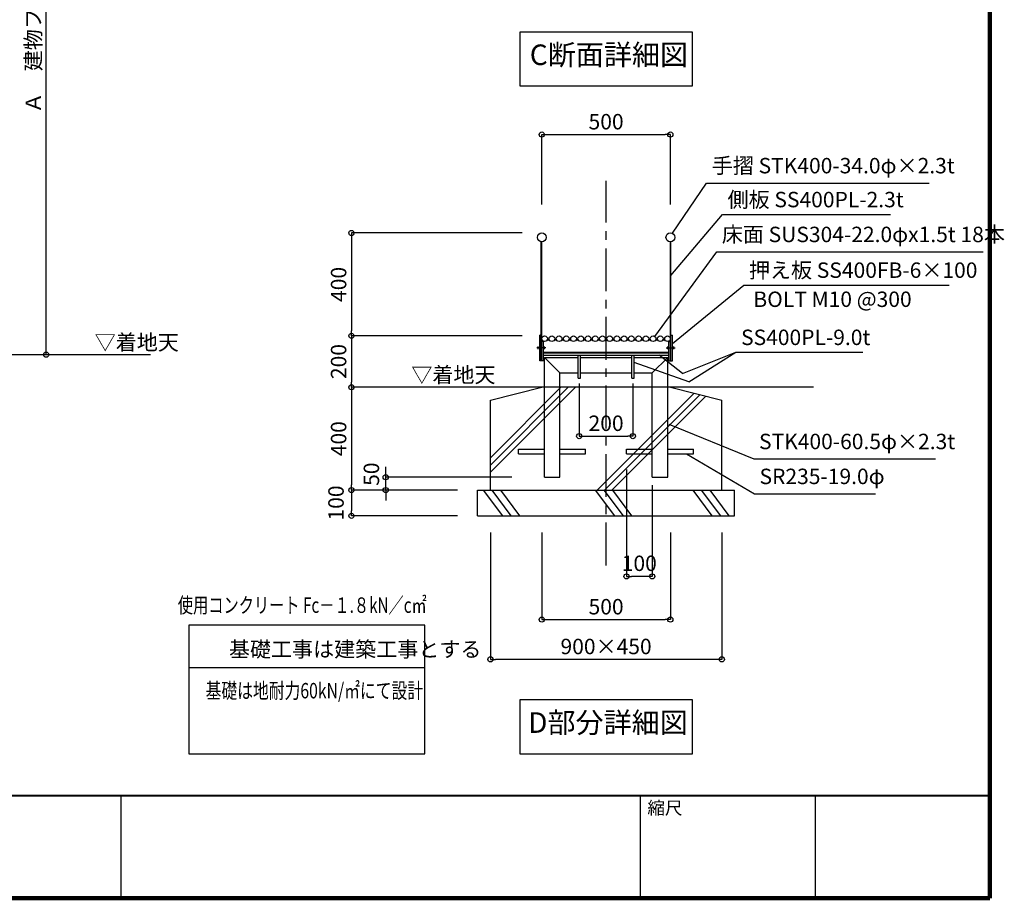
# Model space of a CAD drawing. Extents: x -495 to 16968, y -148 to 11852.
# Drawn here: x 11079 to 16823, y -148 to 4977 of the extents above; entities that cross this region are included whole.
import ezdxf
from ezdxf.enums import TextEntityAlignment as Align

# ---------------------------------------------------------------- set-up
doc = ezdxf.new("R2010")
doc.units = 0
doc.header["$LTSCALE"] = 20
doc.header["$MEASUREMENT"] = 0
doc.linetypes.add('CENTER2', pattern=[20, 12.5, -2.5, 2.5, -2.5])
doc.layers.get('0').update_dxf_attribs({"linetype": 'CONTINUOUS'})
for name, color, linetype in [('図面枠', 253, 'CONTINUOUS'), ('寸法', 6, 'CONTINUOUS'), ('本体形状', 3, 'CONTINUOUS')]:
    doc.layers.add(name, color=color, linetype=linetype)
doc.layers.get('0').off()
doc.styles.add('1_20', font='romans.shx', dxfattribs={"width": 0.75, "height": 60, "bigfont": 'extfont2.shx'})
doc.styles.add('1_30', font='romans.shx', dxfattribs={"width": 0.75, "bigfont": 'extfont2.shx'})
doc.styles.add('1_30_S', font='romans.shx', dxfattribs={"width": 0.75, "height": 180, "bigfont": 'extfont2.shx'})
doc.styles.add('1_40', font='romans.shx', dxfattribs={"width": 0.75, "height": 120, "bigfont": 'extfont2.shx'})
doc.dimstyles.new('1_30', dxfattribs={"dimscale": 30, "dimtxt": 3, "dimasz": 1, "dimexe": 0, "dimexo": 3, "dimgap": 1, "dimtad": 1, "dimdec": 4, "dimdsep": 46, "dimlunit": 6, "dimtxsty": '1_30', "dimblk1": 'ORIGIN', "dimblk2": 'ORIGIN', "dimsah": 1, "dimcen": 0, "dimclrd": 256, "dimclre": 256, "dimclrt": 256, "dimadec": 0, "dimazin": 0, "dimtfac": 1, "dimtdec": 4, "dimtmove": 2, "dimatfit": 3, "dimldrblk": 'ORIGIN', "dimfxl": 0, "dimtolj": 1, "dimtzin": 0, "dimarcsym": 0})
doc.dimstyles.new('1_30$7', dxfattribs={"dimscale": 30, "dimtxt": 3, "dimasz": 1, "dimexe": 1.25, "dimexo": 3, "dimgap": 1, "dimtad": 1, "dimdec": 4, "dimdsep": 46, "dimlunit": 6, "dimtxsty": '1_30', "dimblk1": 'NONE', "dimblk2": 'NONE', "dimsah": 1, "dimcen": 0, "dimclrd": 256, "dimclre": 256, "dimclrt": 256, "dimadec": 0, "dimazin": 0, "dimtfac": 1, "dimtdec": 4, "dimtmove": 1, "dimatfit": 3, "dimldrblk": 'NONE', "dimfxl": 0, "dimtolj": 1, "dimtzin": 0, "dimarcsym": 0})
doc.dimstyles.new('1_30_20', dxfattribs={"dimscale": 30, "dimtxt": 3, "dimasz": 1, "dimexe": 0, "dimexo": 3, "dimgap": 1, "dimtad": 1, "dimdec": 4, "dimlfac": 0.666667, "dimdsep": 46, "dimlunit": 6, "dimtxsty": '1_30', "dimblk1": 'ORIGIN', "dimblk2": 'ORIGIN', "dimsah": 1, "dimcen": 0, "dimclrd": 256, "dimclre": 256, "dimclrt": 256, "dimadec": 0, "dimazin": 0, "dimtfac": 1, "dimtdec": 4, "dimtmove": 2, "dimatfit": 3, "dimldrblk": 'ORIGIN', "dimfxl": 0, "dimtolj": 1, "dimtzin": 0, "dimarcsym": 0})

# ---------------------------------------------------------------- blocks, each defined once
blk = doc.blocks.new('_ORIGIN')
at = {"color": 0, "linetype": 'ByBlock'}
blk.add_line((0, 0), (-1, 0), dxfattribs=at)
blk.add_circle((0, 0), 0.5, dxfattribs=at)
blk = doc.blocks.new('*D61')
at = {"layer": '寸法', "lineweight": -2, "ltscale": 5, "transparency": 16777216}
blk.add_line((11233.6, 3053.1), (11233.6, 6913.1), dxfattribs=at)
at = {"layer": '寸法', "lineweight": -2, "ltscale": 5, "transparency": 16777216, "xscale": 30, "yscale": 30, "zscale": 30}
for p, rotation in [((11233.6, 6943.1), 90), ((11233.6, 3023.1), 270)]:
    blk.add_blockref('_ORIGIN', p, dxfattribs=dict(at, rotation=rotation))
at = {"layer": '寸法', "ltscale": 5, "transparency": 16777216, "insert": (11158.6, 4983.1), "char_height": 90, "attachment_point": 5, "rotation": 90, "style": '1_30'}
blk.add_mtext('\\A1;Ａ\u3000建物フロア高さ', dxfattribs=at)
blk = doc.blocks.new('*D65')
at = {"layer": '寸法', "lineweight": -2, "ltscale": 5, "transparency": 16777216}
for p, q in [((13014.7, 3102.9), (13014.7, 2862.9)), ((13260.9, 2832.9), (13014.7, 2832.9))]:
    blk.add_line(p, q, dxfattribs=at)
at = {"layer": '寸法', "lineweight": -2, "ltscale": 5, "transparency": 16777216, "xscale": 30, "yscale": 30, "zscale": 30}
for p, rotation in [((13014.7, 3132.9), 90), ((13014.7, 2832.9), 270)]:
    blk.add_blockref('_ORIGIN', p, dxfattribs=dict(at, rotation=rotation))
at = {"layer": '寸法', "ltscale": 5, "transparency": 16777216, "insert": (12939.7, 2982.9), "char_height": 90, "attachment_point": 5, "rotation": 90, "style": '1_30'}
blk.add_mtext('\\A1;200', dxfattribs=at)
blk = doc.blocks.new('*D66')
at = {"layer": '寸法', "lineweight": -2, "ltscale": 5, "transparency": 16777216}
for p, q in [((14009.7, 3732.9), (13014.7, 3732.9)), ((13014.7, 3702.9), (13014.7, 3162.9)), ((14009.7, 3132.9), (13014.7, 3132.9))]:
    blk.add_line(p, q, dxfattribs=at)
at = {"layer": '寸法', "lineweight": -2, "ltscale": 5, "transparency": 16777216, "xscale": 30, "yscale": 30, "zscale": 30}
for p, rotation in [((13014.7, 3732.9), 90), ((13014.7, 3132.9), 270)]:
    blk.add_blockref('_ORIGIN', p, dxfattribs=dict(at, rotation=rotation))
at = {"layer": '寸法', "ltscale": 5, "transparency": 16777216, "insert": (12939.7, 3432.9), "char_height": 90, "attachment_point": 5, "rotation": 90, "style": '1_30'}
blk.add_mtext('\\A1;400', dxfattribs=at)
blk = doc.blocks.new('*D67')
at = {"layer": '寸法', "lineweight": -2, "ltscale": 5, "transparency": 16777216}
for p, q in [((14125.2, 3899.9), (14125.2, 4307.2)), ((14155.2, 4307.2), (14845.2, 4307.2)), ((14875.2, 3899.9), (14875.2, 4307.2))]:
    blk.add_line(p, q, dxfattribs=at)
at = {"layer": '寸法', "lineweight": -2, "ltscale": 5, "transparency": 16777216, "xscale": 30, "yscale": 30, "zscale": 30, "rotation": 180}
blk.add_blockref('_ORIGIN', (14125.2, 4307.2), dxfattribs=at)
at = {"layer": '寸法', "lineweight": -2, "ltscale": 5, "transparency": 16777216, "xscale": 30, "yscale": 30, "zscale": 30}
blk.add_blockref('_ORIGIN', (14875.2, 4307.2), dxfattribs=at)
at = {"layer": '寸法', "ltscale": 5, "transparency": 16777216, "insert": (14500.2, 4382.2), "char_height": 90, "attachment_point": 5, "style": '1_30'}
blk.add_mtext('\\A1;500', dxfattribs=at)
blk = doc.blocks.new('_NONE')
at = {"color": 0, "linetype": 'ByBlock'}
blk.add_circle((0, 0), 0.25, dxfattribs=at)
blk = doc.blocks.new('*D68')
at = {"layer": '寸法', "lineweight": -2, "ltscale": 5, "transparency": 16777216}
for p, q in [((13337.5, 2832.9), (13014.7, 2832.9)), ((13014.7, 2802.9), (13014.7, 2262.9)), ((13633.9, 2232.9), (13014.7, 2232.9))]:
    blk.add_line(p, q, dxfattribs=at)
at = {"layer": '寸法', "lineweight": -2, "ltscale": 5, "transparency": 16777216, "xscale": 30, "yscale": 30, "zscale": 30}
for p, rotation in [((13014.7, 2832.9), 90), ((13014.7, 2232.9), 270)]:
    blk.add_blockref('_ORIGIN', p, dxfattribs=dict(at, rotation=rotation))
at = {"layer": '寸法', "ltscale": 5, "transparency": 16777216, "insert": (12939.7, 2532.9), "char_height": 90, "attachment_point": 5, "rotation": 90, "style": '1_30'}
blk.add_mtext('\\A1;400', dxfattribs=at)
blk = doc.blocks.new('*D69')
at = {"layer": '寸法', "lineweight": -2, "ltscale": 5, "transparency": 16777216}
for p, q in [((13014.7, 2202.9), (13014.7, 2112.9)), ((13633.9, 2082.9), (13014.7, 2082.9))]:
    blk.add_line(p, q, dxfattribs=at)
at = {"layer": '寸法', "lineweight": -2, "ltscale": 5, "transparency": 16777216, "xscale": 30, "yscale": 30, "zscale": 30}
for p, rotation in [((13014.7, 2232.9), 90), ((13014.7, 2082.9), 270)]:
    blk.add_blockref('_ORIGIN', p, dxfattribs=dict(at, rotation=rotation))
at = {"layer": '寸法', "ltscale": 5, "transparency": 16777216, "insert": (12924.7, 2157.9), "char_height": 90, "attachment_point": 5, "rotation": 90, "style": '1_30'}
blk.add_mtext('\\A1;100', dxfattribs=at)
blk = doc.blocks.new('*D70')
at = {"layer": '寸法', "lineweight": -2, "ltscale": 5, "transparency": 16777216}
for p, q in [((13825.2, 1984.8), (13825.2, 1245.8)), ((15175.2, 1984.8), (15175.2, 1245.8)), ((15145.2, 1245.8), (13855.2, 1245.8))]:
    blk.add_line(p, q, dxfattribs=at)
at = {"layer": '寸法', "lineweight": -2, "ltscale": 5, "transparency": 16777216, "xscale": 30, "yscale": 30, "zscale": 30, "rotation": 180}
blk.add_blockref('_ORIGIN', (13825.2, 1245.8), dxfattribs=at)
at = {"layer": '寸法', "lineweight": -2, "ltscale": 5, "transparency": 16777216, "xscale": 30, "yscale": 30, "zscale": 30}
blk.add_blockref('_ORIGIN', (15175.2, 1245.8), dxfattribs=at)
at = {"layer": '寸法', "ltscale": 5, "transparency": 16777216, "insert": (14500.2, 1320.8), "char_height": 90, "attachment_point": 5, "style": '1_30'}
blk.add_mtext('\\A1;900×450', dxfattribs=at)
blk = doc.blocks.new('*D71')
at = {"layer": '寸法', "lineweight": -2, "ltscale": 5, "transparency": 16777216}
for p, q in [((14125.2, 1984.8), (14125.2, 1477.8)), ((14875.2, 1984.8), (14875.2, 1477.8)), ((14155.2, 1477.8), (14845.2, 1477.8))]:
    blk.add_line(p, q, dxfattribs=at)
at = {"layer": '寸法', "lineweight": -2, "ltscale": 5, "transparency": 16777216, "xscale": 30, "yscale": 30, "zscale": 30, "rotation": 180}
blk.add_blockref('_ORIGIN', (14125.2, 1477.8), dxfattribs=at)
at = {"layer": '寸法', "lineweight": -2, "ltscale": 5, "transparency": 16777216, "xscale": 30, "yscale": 30, "zscale": 30}
blk.add_blockref('_ORIGIN', (14875.2, 1477.8), dxfattribs=at)
at = {"layer": '寸法', "ltscale": 5, "transparency": 16777216, "insert": (14500.2, 1552.8), "char_height": 90, "attachment_point": 5, "style": '1_30'}
blk.add_mtext('\\A1;500', dxfattribs=at)
blk = doc.blocks.new('*D72')
at = {"layer": '寸法', "lineweight": -2, "transparency": 16777216}
for p, q in [((14619.4, 2353.7), (14619.4, 1729.6)), ((14769.4, 2261.6), (14769.4, 1729.6)), ((14739.4, 1729.6), (14649.4, 1729.6))]:
    blk.add_line(p, q, dxfattribs=at)
at = {"layer": '寸法', "lineweight": -2, "transparency": 16777216, "xscale": 30, "yscale": 30, "zscale": 30, "rotation": 180}
blk.add_blockref('_ORIGIN', (14619.4, 1729.6), dxfattribs=at)
at = {"layer": '寸法', "lineweight": -2, "transparency": 16777216, "xscale": 30, "yscale": 30, "zscale": 30}
blk.add_blockref('_ORIGIN', (14769.4, 1729.6), dxfattribs=at)
at = {"layer": '寸法', "transparency": 16777216, "insert": (14693.9, 1806.1), "char_height": 90, "attachment_point": 5, "style": '1_30'}
blk.add_mtext('\\A1;100', dxfattribs=at)
blk = doc.blocks.new('*D73')
at = {"layer": '寸法', "lineweight": -2, "transparency": 16777216}
for p, q in [((13214.4, 2337.9), (13214.4, 2367.9)), ((13949.9, 2307.9), (13214.4, 2307.9)), ((13214.4, 2232.9), (13214.4, 2307.9)), ((13214.4, 2202.9), (13214.4, 2172.9))]:
    blk.add_line(p, q, dxfattribs=at)
at = {"layer": '寸法', "lineweight": -2, "transparency": 16777216, "xscale": 30, "yscale": 30, "zscale": 30}
for p, rotation in [((13214.4, 2307.9), 270), ((13214.4, 2232.9), 90)]:
    blk.add_blockref('_ORIGIN', p, dxfattribs=dict(at, rotation=rotation))
at = {"layer": '寸法', "transparency": 16777216, "insert": (13131.1, 2325.9), "char_height": 90, "attachment_point": 5, "rotation": 90, "style": '1_30'}
blk.add_mtext('\\A1;50', dxfattribs=at)
blk = doc.blocks.new('*D81')
at = {"layer": '寸法', "lineweight": -2, "ltscale": 5, "transparency": 16777216}
for p, q in [((14343.4, 2855), (14343.4, 2548)), ((14656.9, 2855), (14656.9, 2548)), ((14373.4, 2548), (14626.9, 2548))]:
    blk.add_line(p, q, dxfattribs=at)
at = {"layer": '寸法', "lineweight": -2, "ltscale": 5, "transparency": 16777216, "xscale": 30, "yscale": 30, "zscale": 30, "rotation": 180}
blk.add_blockref('_ORIGIN', (14343.4, 2548), dxfattribs=at)
at = {"layer": '寸法', "lineweight": -2, "ltscale": 5, "transparency": 16777216, "xscale": 30, "yscale": 30, "zscale": 30}
blk.add_blockref('_ORIGIN', (14656.9, 2548), dxfattribs=at)
at = {"layer": '寸法', "ltscale": 5, "transparency": 16777216, "insert": (14500.2, 2623), "char_height": 90, "attachment_point": 5, "style": '1_30'}
blk.add_mtext('\\A1;200', dxfattribs=at)

msp = doc.modelspace()

# ---------------------------------------------------------------- linework, layer by layer
at = {"layer": '図面枠', "lineweight": 120}
for p, q in [((16739.87609, -148.18938), (16739.87609, 11851.81062)), ((-230.33214, -148.18938), (16739.87609, -148.18938))]:
    msp.add_line(p, q, dxfattribs=at)
at = {"layer": '図面枠', "lineweight": 40}
msp.add_line((-230.33214, 451.81062), (16739.87609, 451.81062), dxfattribs=at)
at = {"layer": '図面枠'}
for p, q in [((11669.87609, 451.81062), (11669.87609, -148.18938)), ((14699.87609, 451.81062), (14699.87609, -148.18938)), ((15719.87609, 451.81062), (15719.87609, -148.18938))]:
    msp.add_line(p, q, dxfattribs=at)
at = {"layer": '寸法'}
for p, q in [((14946.14865, 2913.45118), (14808.89273, 3020.72959)), ((14983.71614, 2864.13964), (15257.60957, 3037.49628))]:
    msp.add_line(p, q, dxfattribs=at)
at = {"layer": '寸法', "ltscale": 5}
for p, q in [((14983.71614, 2864.13964), (14663.69247, 2977.65782)), ((12065.74188, 1197.32814), (13442.61497, 1197.32814))]:
    msp.add_line(p, q, dxfattribs=at)
at = {"layer": '寸法'}
for points in [[(13996.72034, 4590.91714), (15003.6646, 4590.91714), (15003.6646, 4904.23562), (13996.72034, 4904.23562)], [(12065.74188, 695.32596), (13442.61497, 695.32596), (13442.61497, 1445.11545), (12065.74188, 1445.11545)], [(13996.72034, 695.32596), (15003.6646, 695.32596), (15003.6646, 1008.64444), (13996.72034, 1008.64444)]]:
    msp.add_lwpolyline(points, close=True, dxfattribs=at)
msp.add_point((14500.19247, 3020.43658), dxfattribs=at)
at = {"layer": '本体形状', "linetype": 'CENTER2'}
msp.add_line((14500.19247, 1793.30755), (14500.19247, 4036.68603), dxfattribs=at)
at = {"layer": '本体形状', "ltscale": 5}
for p, q in [((14121.74247, 2987.43658), (14121.74247, 3681.93658)), ((14125.19247, 2987.43658), (14125.19247, 3681.93658)), ((14875.19247, 2987.43658), (14875.19247, 3681.93658)), ((14878.64247, 2987.43658), (14878.64247, 3681.93658)), ((14112.74247, 2987.43658), (14112.74247, 3137.43658)), ((14121.74247, 3137.43658), (14112.74247, 3137.43658)), ((14156.38941, 3108.93658), (14169.172, 3108.93658)), ((14198.56588, 3108.93658), (14211.34847, 3108.93658)), ((14240.74235, 3108.93658), (14253.52494, 3108.93658)), ((14282.91882, 3108.93658), (14295.70142, 3108.93658)), ((14325.09529, 3108.93658), (14337.87789, 3108.93658)), ((14367.27176, 3108.93658), (14380.05436, 3108.93658)), ((14409.44823, 3108.93658), (14422.23083, 3108.93658)), ((14451.6247, 3108.93658), (14464.4073, 3108.93658)), ((14493.80117, 3108.93658), (14506.58377, 3108.93658)), ((14535.97765, 3108.93658), (14548.76024, 3108.93658)), ((14578.15412, 3108.93658), (14590.93671, 3108.93658)), ((14620.33059, 3108.93658), (14633.11318, 3108.93658)), ((14662.50706, 3108.93658), (14675.28965, 3108.93658)), ((14704.68353, 3108.93658), (14717.46612, 3108.93658)), ((14746.86, 3108.93658), (14759.64259, 3108.93658)), ((14789.03647, 3108.93658), (14801.81906, 3108.93658)), ((14831.21294, 3108.93658), (14843.99553, 3108.93658)), ((14878.64247, 3137.43658), (14887.64247, 3137.43658)), ((14887.64247, 2987.43658), (14887.64247, 3137.43658)), ((14149.27799, 3062.43658), (14096.39541, 3062.43658)), ((14134.19247, 2987.43658), (14134.19247, 3099.93658)), ((14851.10696, 3062.43658), (14903.98953, 3062.43658)), ((14866.19247, 2987.43658), (14866.19247, 3099.93658)), ((14125.19247, 2987.43658), (14112.74247, 2987.43658)), ((14134.19247, 3038.43658), (14866.19247, 3038.43658)), ((14134.19247, 3033.93658), (14866.19247, 3033.93658)), ((14140.19247, 3006.93658), (14336.69247, 3006.93658)), ((14140.19247, 2307.93658), (14140.19247, 3006.93658)), ((14140.19247, 3006.93658), (14230.94247, 2916.18658)), ((14336.69247, 2886.18658), (14336.69247, 3020.43658)), ((14350.19247, 2886.18658), (14350.19247, 3020.43658)), ((14350.19247, 3006.93658), (14650.19247, 3006.93658)), ((14650.19247, 2886.18658), (14650.19247, 3020.43658)), ((14663.69247, 2886.18658), (14663.69247, 3020.43658)), ((14663.69247, 3006.93658), (14860.19247, 3006.93658)), ((14769.44247, 2916.18658), (14860.19247, 3006.93658)), ((14860.19247, 2307.93658), (14860.19247, 3006.93658)), ((14875.19247, 2987.43658), (14887.64247, 2987.43658)), ((14230.94247, 2916.18658), (14336.69247, 2916.18658)), ((14230.94247, 2307.93658), (14230.94247, 2916.18658)), ((14336.69247, 2886.18658), (14350.19247, 2886.18658)), ((14350.19247, 2916.18658), (14650.19247, 2916.18658)), ((14650.19247, 2886.18658), (14663.69247, 2886.18658)), ((14663.69247, 2916.18658), (14769.44247, 2916.18658)), ((14769.44247, 2307.93658), (14769.44247, 2916.18658)), ((15709.47816, 2832.93658), (13290.90679, 2832.93658)), ((13783.6084, 2232.93658), (13895.38582, 2082.93658)), ((13833.6084, 2232.93658), (13945.38582, 2082.93658)), ((13883.6084, 2232.93658), (13995.38582, 2082.93658)), ((14437.14484, 2232.93658), (14548.92226, 2082.93658)), ((14487.14484, 2232.93658), (14598.92226, 2082.93658)), ((14537.14484, 2232.93658), (14648.92226, 2082.93658)), ((15005.43741, 2232.93658), (15117.21483, 2082.93658)), ((15055.43741, 2232.93658), (15167.21483, 2082.93658)), ((15105.43741, 2232.93658), (15217.21483, 2082.93658))]:
    msp.add_line(p, q, dxfattribs=at)
at = {"layer": '本体形状'}
for p, q in [((14104.90529, 3054.43658), (14104.90529, 3070.43658)), ((14134.19247, 3099.93658), (14125.19247, 3099.93658)), ((14140.7681, 3054.43658), (14140.7681, 3070.43658)), ((14859.61684, 3054.43658), (14859.61684, 3070.43658)), ((14866.19247, 3099.93658), (14875.19247, 3099.93658)), ((14895.47965, 3054.43658), (14895.47965, 3070.43658)), ((14134.19247, 2987.43658), (14125.19247, 2987.43658)), ((14866.19247, 2987.43658), (14875.19247, 2987.43658))]:
    msp.add_line(p, q, dxfattribs=at)
at = {"layer": '本体形状', "color": 3, "linetype": 'Continuous'}
for p, q in [((11841.60588, 3023.06176), (1330.4184, 3023.06176)), ((13825.19247, 2757.93658), (14125.19247, 2832.93658)), ((13825.19247, 2379.20171), (14278.92734, 2832.93658)), ((13825.19247, 2421.62811), (14236.50094, 2832.93658)), ((13825.19247, 2336.7753), (14321.35375, 2832.93658)), ((14875.19247, 2832.93658), (15175.19247, 2757.93658)), ((13825.19247, 2232.93658), (13825.19247, 2757.93658)), ((14448.68009, 2232.93658), (15013.98256, 2798.23906)), ((14491.10649, 2232.93658), (15047.92369, 2789.75377)), ((14533.5329, 2232.93658), (15081.86481, 2781.26849)), ((15175.19247, 2232.93658), (15175.19247, 2757.93658)), ((13990.19247, 2472.18658), (14140.19247, 2472.18658)), ((13990.19247, 2443.68658), (13990.19247, 2472.18658)), ((14230.94247, 2472.18658), (14380.94247, 2472.18658)), ((14380.94247, 2443.68658), (14380.94247, 2472.18658)), ((14619.44247, 2472.18658), (14769.44247, 2472.18658)), ((14619.44247, 2443.68658), (14619.44247, 2472.18658)), ((14860.19247, 2472.18658), (15010.19247, 2472.18658)), ((15010.19247, 2443.68658), (15010.19247, 2472.18658)), ((13990.19247, 2443.68658), (14140.19247, 2443.68658)), ((14230.94247, 2443.68658), (14380.94247, 2443.68658)), ((14619.44247, 2443.68658), (14769.44247, 2443.68658)), ((14860.19247, 2443.68658), (15010.19247, 2443.68658)), ((14140.19247, 2307.93658), (14230.94247, 2307.93658)), ((14769.44247, 2307.93658), (14860.19247, 2307.93658)), ((13750.19247, 2232.93658), (15250.19247, 2232.93658)), ((13750.19247, 2082.93658), (13750.19247, 2232.93658)), ((15250.19247, 2082.93658), (15250.19247, 2232.93658)), ((13750.19247, 2082.93658), (15250.19247, 2082.93658))]:
    msp.add_line(p, q, dxfattribs=at)
at = {"layer": '本体形状', "linetype": 'Continuous'}
msp.add_line((14134.19247, 3020.43658), (14866.19247, 3020.43658), dxfattribs=at)
at = {"layer": '本体形状', "ltscale": 5}
for centre in [(14125.19247, 3707.43658), (14875.19247, 3707.43658)]:
    msp.add_circle(centre, 25.5, dxfattribs=at)
at = {"layer": '本体形状', "linetype": 'Continuous'}
for centre in [(14141.69247, 3116.43658), (14183.86894, 3116.43658), (14226.04541, 3116.43658), (14268.22188, 3116.43658), (14310.39835, 3116.43658), (14352.57482, 3116.43658), (14394.75129, 3116.43658), (14436.92777, 3116.43658), (14479.10424, 3116.43658), (14521.28071, 3116.43658), (14563.45718, 3116.43658), (14605.63365, 3116.43658), (14647.81012, 3116.43658), (14689.98659, 3116.43658), (14732.16306, 3116.43658), (14774.33953, 3116.43658), (14816.516, 3116.43658), (14858.69247, 3116.43658)]:
    msp.add_circle(centre, 16.5, dxfattribs=at)

# ---------------------------------------------------------------- texts
at = {"layer": '図面枠', "insert": (14741.12883, 416.21272), "char_height": 75, "width": 275.910525, "attachment_point": 1, "style": '1_40'}
msp.add_mtext('縮尺', dxfattribs=at)
at = {"layer": '寸法', "linetype": 'Continuous', "style": '1_20', "width": 0.763235}
msp.add_text('使用コンクリート Fc－１.８kN／c㎡', height=90, dxfattribs=at).set_placement((12001.84847, 1516.79775), (13453.84847, 1516.79775), align=Align.FIT)
at = {"layer": '寸法', "linetype": 'Continuous', "style": '1_20', "width": 0.75}
msp.add_text('基礎は地耐力60kN/㎡にて設計', height=90, dxfattribs=at).set_placement((12163.94933, 989.97847), align=Align.BOTTOM_LEFT)
at = {"layer": '寸法', "ltscale": 5}
for s, insert, char_height, attachment_point, style in [('C断面詳細図', (14516.61155, 4674.97855), 120, 8, '1_30_S'), ('手摺 STK400-34.0φ×2.3t', (15116.7746, 4114.0392), 90, 4, '1_30'), ('側板 SS400PL-2.3t', (15209.0294, 3916.2208), 90, 4, '1_30'), ('床面 SUS304-22.0φx1.5t 18本', (15175.4753, 3712.84741), 90, 4, '1_30'), ('押え板 SS400FB-6×100', (15333.54752, 3504.48889), 90, 4, '1_30'), ('BOLT M10 @300', (15359.35672, 3334.66702), 90, 4, '1_30'), ('SS400PL-9.0t', (15287.60957, 3112.49628), 90, 4, '1_30'), ('▽着地天 ', (11516.82425, 3140.0669), 90, 1, '1_30'), ('STK400-60.5φ×2.3t', (15392.36375, 2505.07169), 90, 4, '1_30'), ('SR235-19.0φ', (15395.27849, 2301.31679), 90, 4, '1_30'), ('D部分詳細図', (14511.09508, 779.38737), 120, 8, '1_30_S')]:
    msp.add_mtext(s, dxfattribs=dict(at, insert=insert, char_height=char_height, attachment_point=attachment_point, style=style))
at = {"layer": '寸法', "ltscale": 5, "char_height": 90, "attachment_point": 1, "style": '1_30'}
for s, insert, width in [('▽着地天', (13364.03442, 2950.47692), 0.75), ('基礎工事は建築工事とする', (12299.88537, 1349.57854), 1371.5229)]:
    msp.add_mtext(s, dxfattribs=dict(at, insert=insert, width=width))

# ---------------------------------------------------------------- dimensions: what is measured, and where the dimension line sits
at = {"layer": '寸法', "ltscale": 5}
for base, p1, p2, angle, text, override, picture, middle in [((11233.55322, 6943.06176), (10213.6369, 3023.06176), (11221.70006, 6943.06176), 270, 'Ａ\u3000建物フロア高さ', {"dimgap": 1, "dimse1": 1, "dimse2": 1}, '*D61', (11158.55322, 4983.06176)), ((13014.67836, 3132.93658), (14099.69247, 3732.93658), (14099.69247, 3132.93658), 90, '400', {"dimgap": 1}, '*D66', (12939.67836, 3432.93658)), ((13014.67836, 2832.93658), (14099.69247, 3132.93658), (13350.90679, 2832.93658), 90, '200', {"dimgap": 1, "dimse1": 1, "dimse2": 0}, '*D65', (12939.67836, 2982.93658)), ((13014.67836, 2232.93658), (13427.53951, 2832.93658), (13723.91396, 2232.93658), 90, '400', {"dimgap": 1, "dimse1": 0}, '*D68', (12939.67836, 2532.93658)), ((13014.67836, 2082.93658), (13723.91396, 2232.93658), (13723.91396, 2082.93658), 90, '100', {"dimgap": 1, "dimse1": 1}, '*D69', (12924.67836, 2157.93658))]:
    dim = msp.add_linear_dim(base=base, p1=p1, p2=p2, angle=angle, text=text, dimstyle='1_30', override=override, dxfattribs=at)
    dim.commit()
    dim.dimension.update_dxf_attribs({"geometry": picture, "text_midpoint": middle})
for base, p1, p2, text, override, picture, middle in [((14875.19247, 4307.16596), (14125.19247, 3809.88419), (14875.19247, 3809.88419), '500', {"dimgap": 1}, '*D67', (14500.19247, 4382.16596)), ((14656.94247, 2547.99282), (14343.44247, 2884.99679), (14656.94247, 2884.99679), '200', {"dimexo": 1, "dimgap": 1}, '*D81', (14500.19247, 2622.99282))]:
    dim = msp.add_linear_dim(base=base, p1=p1, p2=p2, text=text, dimstyle='1_30', override=override, dxfattribs=at)
    dim.commit()
    dim.dimension.update_dxf_attribs({"geometry": picture, "text_midpoint": middle})
at = {"layer": '寸法'}
dim = msp.add_linear_dim(base=(14619.44247, 1729.62898), p1=(14769.44247, 2351.5692), p2=(14619.44247, 2443.68658), dimstyle='1_30_20', dxfattribs=at)
dim.commit()
dim.dimension.update_dxf_attribs({"geometry": '*D72', "text_midpoint": (14693.87069, 1806.057), "dimtype": 160})
dim = msp.add_linear_dim(base=(13214.36055, 2307.93658), p1=(13639.71919, 2232.93658), p2=(14039.93614, 2307.93658), angle=270, dimstyle='1_30_20', override={"dimgap": 1, "dimse1": 1, "dimse2": 0}, dxfattribs=at)
dim.commit()
dim.dimension.update_dxf_attribs({"geometry": '*D73', "text_midpoint": (13131.12504, 2325.87429), "dimtype": 160})
at = {"layer": '寸法', "ltscale": 5}
for base, p1, p2, text, picture, middle in [((13825.19247, 1245.8038), (15175.19247, 2074.81793), (13825.19247, 2074.81793), '900×450', '*D70', (14500.19247, 1245.8038)), ((14875.19247, 1477.7808), (14125.19247, 2074.81793), (14875.19247, 2074.81793), '500', '*D71', (14500.19247, 1477.7808))]:
    dim = msp.add_linear_dim(base=base, p1=p1, p2=p2, text=text, dimstyle='1_30', override={"dimtmove": 0}, dxfattribs=at)
    dim.commit()
    dim.dimension.update_dxf_attribs({"geometry": picture, "text_midpoint": middle, "dimtype": 160})

# ---------------------------------------------------------------- leaders
at = {"layer": '寸法', "ltscale": 5, "annotation_type": 0, "has_hookline": 1, "hookline_direction": 0}
for points, text_width in [([(14887.16347, 3731.63963), (15086.7746, 4024.0392)], 1269), ([(14878.64247, 3485.52394), (15179.0294, 3841.2208)], 949.5), ([(14784.57487, 3129.37829), (15145.4753, 3622.84741)], 1524.21429), ([(14887.64247, 3088.47514), (15303.54752, 3428.89758)], 1167.75), ([(14946.14865, 2913.45118), (15257.60957, 3037.49628)], 710.35714), ([(14866.25096, 2616.97318), (15362.36375, 2415.07169)], 1029.85714), ([(14969.68282, 2443.68658), (15365.27849, 2211.31679)], 677.57143)]:
    msp.add_leader(points, dimstyle='1_30$7', override={"dimasz": 0}, dxfattribs=dict(at, text_width=text_width))

doc.saveas('drawing.dxf')
